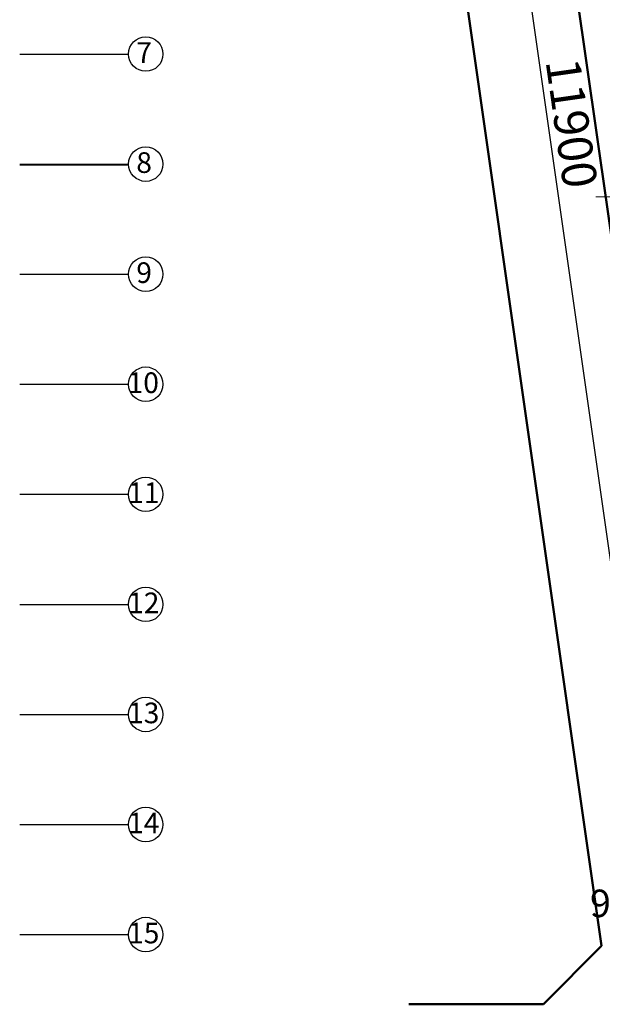
# Model space of a CAD drawing. Units: millimetres. Extents: x -43966 to 186655, y -8431 to 23438.
# Drawn here: x -36096 to -34403, y 9904 to 12767 of the extents above; entities that cross this region are included whole.
import ezdxf

# ---------------------------------------------------------------- set-up
doc = ezdxf.new("R2010")
doc.units = ezdxf.units.MM
doc.linetypes.add('DASHDOT', pattern=[25.4, 12.7, -6.35, 0, -6.35])
doc.layers.add('aks', color=252, linetype='Continuous')
for name, color, linetype, lineweight in [('duvar', 7, 'Continuous', 50), ('kesit çizgisi', 6, 'Continuous', 20), ('Layer3', 7, 'Continuous', 60), ('ölçü', 252, 'Continuous', 25)]:
    doc.layers.add(name, color=color, linetype=linetype, lineweight=lineweight)
doc.styles.add('ARIAL', font='arial.ttf')
doc.dimstyles.new('ISO-25$0', dxfattribs={"dimtxt": 30, "dimasz": 4, "dimexe": 10, "dimexo": 30, "dimgap": 10, "dimtad": 1, "dimdec": 0, "dimtxsty": 'ARIAL', "dimblk": 'ARCHTICK', "dimcen": 2.5, "dimclrd": 256, "dimclre": 256, "dimclrt": 256, "dimadec": 0, "dimazin": 0, "dimtfac": 1, "dimtdec": 0, "dimtmove": 0, "dimatfit": 3, "dimldrblk": 'DOT', "dimfxl": 1, "dimlwd": -1, "dimlwe": -1, "dimarcsym": 0})

# ---------------------------------------------------------------- blocks, each defined once
blk = doc.blocks.new('_ArchTick')
at = {"color": 0, "linetype": 'ByBlock', "const_width": 0.15}
blk.add_lwpolyline([(-0.5, -0.5), (0.5, 0.5)], dxfattribs=at)
blk = doc.blocks.new('*D1187')
at = {"layer": 'Defpoints', "color": 0, "transparency": 16777216}
for p in [(-142549.9, -66881.2), (-142415.6, -66862.1), (-140735.1, -78642.3)]:
    blk.add_point(p, dxfattribs=at)
at = {"layer": 'ölçü', "transparency": 16777216}
for p, q in [((-142445.3, -66866.3), (-142559.8, -66882.7)), ((-140869.4, -78661.4), (-142549.9, -66881.2)), ((-140764.8, -78646.5), (-140879.3, -78662.9))]:
    blk.add_line(p, q, dxfattribs=at)
at = {"layer": 'ölçü', "transparency": 16777216, "xscale": 4, "yscale": 4, "zscale": 4}
for p, rotation in [((-142549.9, -66881.2), 98.1186737046729), ((-140869.4, -78661.4), 278.1186737046729)]:
    blk.add_blockref('_ArchTick', p, dxfattribs=dict(at, rotation=rotation))
at = {"layer": 'ölçü', "transparency": 16777216, "insert": (-141573.4, -72751.9), "char_height": 250, "attachment_point": 5, "rotation": 278.11867, "style": 'ARIAL'}
blk.add_mtext('11900', dxfattribs=at)
blk = doc.blocks.new('_Dot')
at = {"color": 0, "linetype": 'ByBlock', "lineweight": -2}
blk.add_line((-0.5, 0), (-1, 0), dxfattribs=at)
at = {"color": 0, "linetype": 'ByBlock', "const_width": 0.5}
blk.add_lwpolyline([(-0.25, 0, 1), (0.25, 0, 1)], format="xyb", close=True, dxfattribs=at)
blk = doc.blocks.new('A$C74E07E51')
at = {"layer": 'aks'}
for p, q in [((5884.6, 17097.9), (6675.2, 17097.9)), ((5884.6, 16297.9), (6675.2, 16297.9)), ((5884.6, 16292.9), (6675.2, 16292.9)), ((5884.6, 15497.9), (6675.2, 15497.9)), ((5884.6, 14697.9), (6675.2, 14697.9)), ((5884.6, 13897.9), (6675.2, 13897.9)), ((5884.6, 13097.9), (6675.2, 13097.9)), ((5884.6, 12297.9), (6675.2, 12297.9)), ((5884.6, 11497.9), (6675.2, 11497.9)), ((5884.6, 10697.9), (6675.2, 10697.9))]:
    blk.add_line(p, q, dxfattribs=at)
at = {"layer": 'duvar'}
for p, q in [((10859.5, 11040.1), (9223.4, 22509.3)), ((10111.9, 10616.1), (8712, 20429.4)), ((10111.9, 10616.1), (9690.8, 10191)), ((9690.8, 10191), (8712, 10191))]:
    blk.add_line(p, q, dxfattribs=at)
at = {"layer": 'kesit çizgisi', "linetype": 'DASHDOT', "ltscale": 30}
blk.add_line((10071.7, 16061), (18684.8, 16061), dxfattribs=at)
at = {"layer": 'ölçü'}
for centre in [(6800.6, 17097.9), (6800.6, 16297.9), (6800.6, 15497.9), (6800.6, 14697.9), (6800.6, 13897.9), (6800.6, 13097.9), (6800.6, 12297.9), (6800.6, 11497.9), (6800.6, 10697.9)]:
    blk.add_circle(centre, 125.4, dxfattribs=at)
for s, insert, char_height, width, attachment_point in [('7', (6845.6, 17183.9), 150, 162.991, 3), ('8', (6845.6, 16383.9), 150, 162.991, 3), ('9', (6845.6, 15583.9), 150, 162.991, 3), ('10', (6896.5, 14783.9), 150, 162.991, 3), ('11', (6899.9, 13983.9), 150, 162.991, 3), ('12', (6899.9, 13183.9), 150, 162.991, 3), ('13', (6899.9, 12383.9), 150, 162.991, 3), ('14', (6899.9, 11583.9), 150, 162.991, 3), ('{\\fArial|b0|i0|c162|p34;94.24}', (10029.5, 11024.6), 200, 332.444, 1), ('15', (6899.9, 10783.9), 150, 162.991, 3)]:
    blk.add_mtext(s, dxfattribs=dict(at, insert=insert, char_height=char_height, width=width, attachment_point=attachment_point))
dim = blk.add_aligned_dim(p1=(10702.4, 10700.4), p2=(9022, 22480.6), distance=135.7, text='11900', dimstyle='ISO-25$0', override={"dimtxt": 250}, dxfattribs=at)
dim.commit()
dim.dimension.update_dxf_attribs({"geometry": '*D1187', "text_midpoint": (9864.2, 16590.8), "insert": (151437.6, 89342.7)})

msp = doc.modelspace()

# ---------------------------------------------------------------- block references
at = {"layer": 'Layer3', "xscale": 0.4000000000014552, "yscale": 0.4000000000014552, "zscale": 0.4000000000014552}
msp.add_blockref('A$C74E07E51', (-38450.32, 5827.79), dxfattribs=at)

doc.saveas('drawing.dxf')
